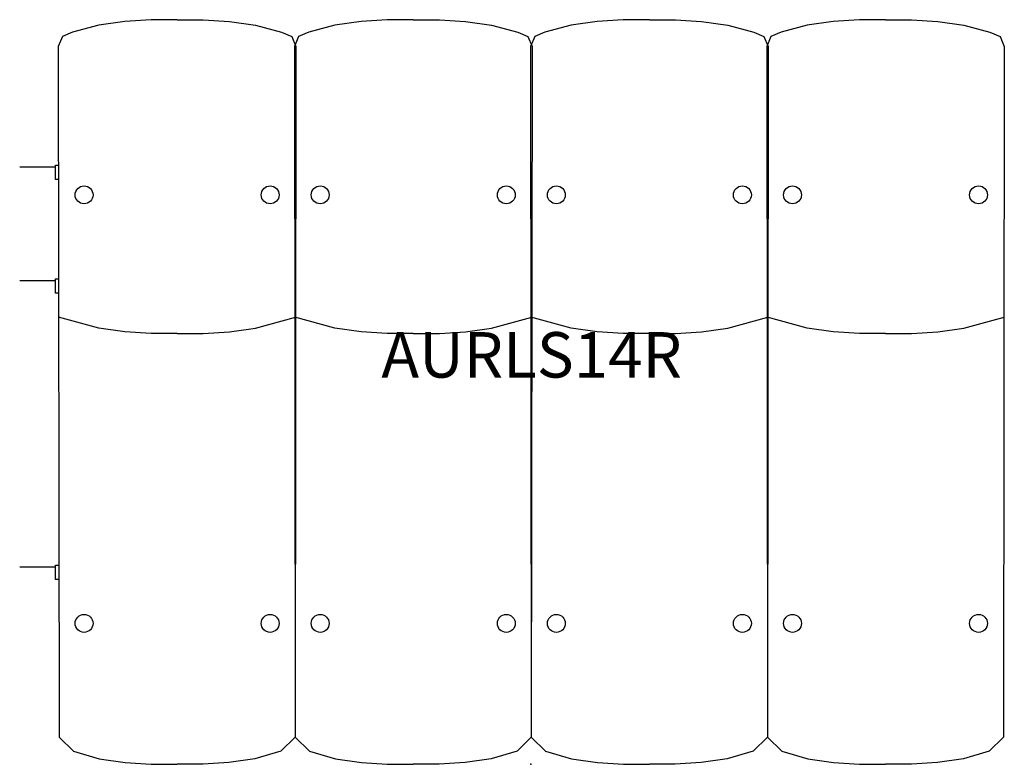
# Model space of a CAD drawing. Units: inches. Extents: x -26 to 1624, y 0 to 1637.
# Drawn here: x 572 to 626, y 0 to 41 of the extents above; entities that cross this region are included whole.
import ezdxf
from ezdxf.enums import TextEntityAlignment as Align

# ---------------------------------------------------------------- set-up
doc = ezdxf.new("R2010")
doc.units = ezdxf.units.IN
doc.header["$MEASUREMENT"] = 0
doc.layers.add('AFUCH-P-ST', color=2, linetype='Continuous')
doc.layers.add('AFUCH-P-TN', color=2, linetype='Continuous', lineweight=9)
doc.styles.get("Standard").update_dxf_attribs({"font": 'arial.ttf'})

# ---------------------------------------------------------------- blocks, each defined once
blk = doc.blocks.new('US AURLS14R 2D')
at = {"layer": 'AFUCH-P-ST'}
for p, q in [((-28.13, 32.851), (-26.161, 32.851)), ((-28.13, 26.601), (-26.161, 26.601)), ((-28.13, 10.853), (-26.161, 10.853))]:
    blk.add_line(p, q, dxfattribs=at)
for points in [[(-19.468, 40.942), (-20.905, 40.942), (-22.342, 40.843), (-23.779, 40.646), (-25.216, 40.252), (-25.773, 40.021), (-26.004, 39.465), (-25.965, 1.5), (-25.177, 0.716), (-23.75, 0.307), (-22.323, 0.102), (-20.896, 0), (-19.468, 0)], [(-19.468, 40.942), (-18.031, 40.942), (-16.594, 40.843), (-15.157, 40.646), (-13.72, 40.252), (-13.164, 40.021), (-12.933, 39.465), (-12.972, 1.5), (-13.76, 0.716), (-15.187, 0.307), (-16.614, 0.102), (-18.041, 0), (-19.468, 0)], [(-6.476, 40.942), (-7.913, 40.942), (-9.35, 40.843), (-10.787, 40.646), (-12.224, 40.252), (-12.781, 40.021), (-13.012, 39.465), (-12.972, 1.5), (-12.185, 0.716), (-10.758, 0.307), (-9.331, 0.102), (-7.904, 0), (-6.476, 0)], [(-6.476, 40.942), (-5.039, 40.942), (-3.602, 40.843), (-2.165, 40.646), (-0.728, 40.252), (-0.172, 40.021), (0.059, 39.465), (0.02, 1.5), (-0.768, 0.716), (-2.195, 0.307), (-3.622, 0.102), (-5.049, 0), (-6.476, 0)], [(6.516, 40.942), (5.079, 40.942), (3.642, 40.843), (2.205, 40.646), (0.768, 40.252), (0.211, 40.021), (-0.02, 39.465), (0.02, 1.5), (0.807, 0.716), (2.234, 0.307), (3.661, 0.102), (5.089, 0), (6.516, 0)], [(6.516, 40.942), (7.953, 40.942), (9.39, 40.843), (10.827, 40.646), (12.264, 40.252), (12.821, 40.021), (13.051, 39.465), (13.012, 1.5), (12.224, 0.716), (10.797, 0.307), (9.37, 0.102), (7.943, 0), (6.516, 0)], [(19.508, 40.942), (18.071, 40.942), (16.634, 40.843), (15.197, 40.646), (13.76, 40.252), (13.203, 40.021), (12.972, 39.465), (13.012, 1.5), (13.799, 0.716), (15.226, 0.307), (16.654, 0.102), (18.081, 0), (19.508, 0)], [(19.508, 40.942), (20.945, 40.942), (22.382, 40.843), (23.819, 40.646), (25.256, 40.252), (25.813, 40.021), (26.043, 39.465), (26.004, 1.5), (25.216, 0.716), (23.789, 0.307), (22.362, 0.102), (20.935, 0), (19.508, 0)], [(-25.996, 32.162), (-26.161, 32.162), (-26.161, 32.95), (-25.997, 32.95)], [(-25.99, 25.912), (-26.161, 25.912), (-26.161, 26.7), (-25.991, 26.7)], [(-19.468, 23.687), (-20.905, 23.687), (-22.342, 23.786), (-23.779, 23.983), (-25.988, 24.585)], [(-19.468, 23.687), (-18.031, 23.687), (-16.594, 23.786), (-15.157, 23.983), (-12.948, 24.585)], [(-6.476, 23.687), (-7.913, 23.687), (-9.35, 23.786), (-10.787, 23.983), (-12.996, 24.585)], [(-6.476, 23.687), (-5.039, 23.687), (-3.602, 23.786), (-2.165, 23.983), (0.044, 24.585)], [(6.516, 23.687), (5.079, 23.687), (3.642, 23.786), (2.205, 23.983), (-0.004, 24.585)], [(6.516, 23.687), (7.953, 23.687), (9.39, 23.786), (10.827, 23.983), (13.036, 24.585)], [(19.508, 23.687), (18.071, 23.687), (16.634, 23.786), (15.197, 23.983), (12.988, 24.585)], [(19.508, 23.687), (20.945, 23.687), (22.382, 23.786), (23.819, 23.983), (26.028, 24.585)], [(-25.974, 10.164), (-26.161, 10.164), (-26.161, 10.952), (-25.974, 10.952)]]:
    blk.add_lwpolyline(points, dxfattribs=at)
for centre in [(-24.587, 31.31), (-14.35, 31.31), (-11.594, 31.31), (-1.358, 31.31), (1.398, 31.31), (11.634, 31.31), (14.39, 31.31), (24.626, 31.31), (-24.587, 7.747), (-14.35, 7.747), (-11.594, 7.747), (-1.358, 7.747), (1.398, 7.747), (11.634, 7.747), (14.39, 7.747), (24.626, 7.747)]:
    blk.add_circle(centre, 0.492, dxfattribs=at)
blk.add_point((0, 0), dxfattribs=at)
at = {"layer": 'AFUCH-P-TN'}
blk.add_text('AURLS14R', height=2.5, dxfattribs=at).set_placement((0.039, 20.482), align=Align.BOTTOM_CENTER)

msp = doc.modelspace()

# ---------------------------------------------------------------- block references
msp.add_blockref('US AURLS14R 2D', (600, 0))

doc.saveas('drawing.dxf')
